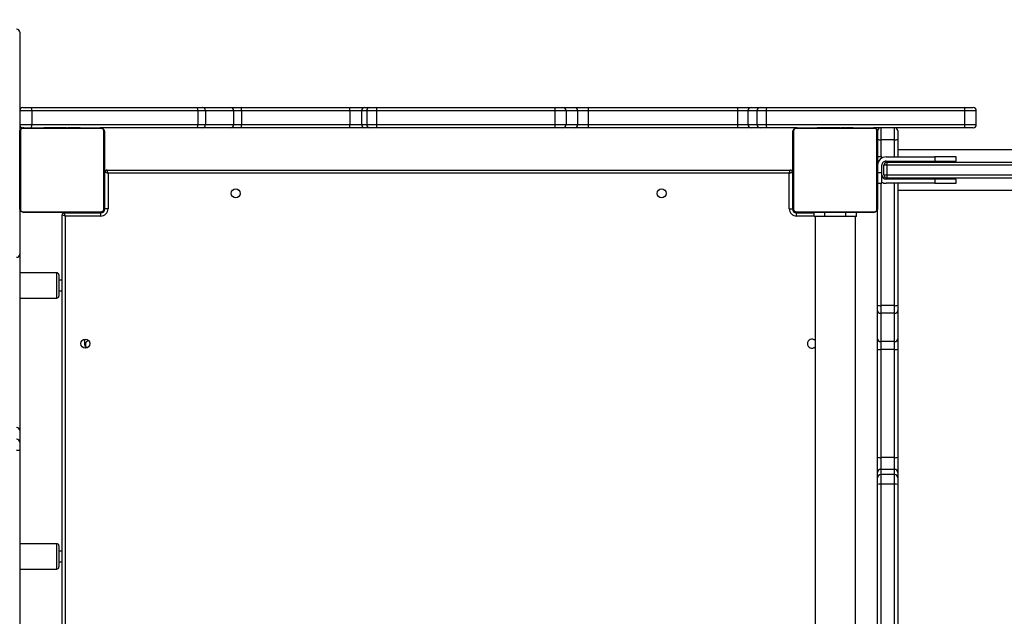
# Model space of a CAD drawing. Units: inches. Extents: x 566 to 4137, y -1949 to -355.
# Drawn here: x 1819 to 1912, y -952 to -896 of the extents above; entities that cross this region are included whole.
import ezdxf

# ---------------------------------------------------------------- set-up
doc = ezdxf.new("R2010")
doc.units = ezdxf.units.IN
doc.header["$MEASUREMENT"] = 0
doc.layers.add('VP-DIM', color=7, linetype='Continuous')
doc.layers.add('VP-EQ', color=7, linetype='Continuous', true_color=0x8a3492)
doc.styles.get("Standard").update_dxf_attribs({"font": 'arial.ttf'})
doc.dimstyles.get("Standard").update_dxf_attribs({"dimtxt": 14, "dimasz": 20, "dimexe": 20, "dimexo": 50, "dimgap": 20, "dimtad": 0, "dimdec": 0, "dimzin": 0, "dimdsep": 46, "dimtxsty": 'Standard', "dimcen": -0.09, "dimadec": 0, "dimazin": 0, "dimtfac": 1, "dimtdec": 4, "dimtofl": 0, "dimtmove": 0, "dimatfit": 3, "dimfxl": 70, "dimfxlon": 1, "dimtolj": 1, "dimtzin": 0, "dimarcsym": 0})

# ---------------------------------------------------------------- blocks, each defined once
blk = doc.blocks.new('*D85')
at = {"layer": 'Defpoints', "color": 0}
for p in [(2443.295, -375.369), (2443.295, -1127.827), (930.737, -1792.354)]:
    blk.add_point(p, dxfattribs=at)
at = {"layer": 'VP-DIM', "color": 0, "lineweight": -2}
for p, q in [((930.737, -445.369), (930.737, -355.369)), ((2443.295, -445.369), (2443.295, -355.369)), ((950.737, -375.369), (1663.133, -375.369)), ((2423.295, -375.369), (1743.579, -375.369))]:
    blk.add_line(p, q, dxfattribs=at)
at = {"layer": 'VP-DIM', "color": 0}
for points in [[(950.737, -372.035), (950.737, -378.702), (930.737, -375.369)], [(2423.295, -378.702), (2423.295, -372.035), (2443.295, -375.369)]]:
    blk.add_solid(points, dxfattribs=at)
at = {"layer": 'VP-DIM', "color": 0, "insert": (1703.356, -375.369), "char_height": 14, "attachment_point": 5}
blk.add_mtext('\\A1;1513', dxfattribs=at)
blk = doc.blocks.new('*D86')
at = {"layer": 'Defpoints', "color": 0}
for p in [(2293.295, -453.21), (2293.295, -1128.977), (1102.213, -1722.117)]:
    blk.add_point(p, dxfattribs=at)
at = {"layer": 'VP-DIM', "color": 0, "lineweight": -2}
for p, q in [((1102.213, -523.21), (1102.213, -433.21)), ((2293.295, -523.21), (2293.295, -433.21)), ((1122.213, -453.21), (1664.482, -453.21)), ((2273.295, -453.21), (1745.026, -453.21))]:
    blk.add_line(p, q, dxfattribs=at)
at = {"layer": 'VP-DIM', "color": 0}
for points in [[(1122.213, -449.877), (1122.213, -456.544), (1102.213, -453.21)], [(2273.295, -456.544), (2273.295, -449.877), (2293.295, -453.21)]]:
    blk.add_solid(points, dxfattribs=at)
at = {"layer": 'VP-DIM', "color": 0, "insert": (1704.754, -453.21), "char_height": 14, "attachment_point": 5}
blk.add_mtext('\\A1;1195', dxfattribs=at)
blk = doc.blocks.new('*D87')
at = {"layer": 'Defpoints', "color": 0}
for p in [(1639.195, -504.36), (1086.393, -1949.018), (2606.445, -1949.018)]:
    blk.add_point(p, dxfattribs=at)
at = {"layer": 'VP-DIM', "color": 0, "lineweight": -2}
for p, q in [((2536.445, -504.36), (2626.445, -504.36)), ((2606.445, -524.36), (2606.445, -1188.246)), ((2606.445, -1929.018), (2606.445, -1268.79)), ((2536.445, -1949.018), (2626.445, -1949.018))]:
    blk.add_line(p, q, dxfattribs=at)
at = {"layer": 'VP-DIM', "color": 0}
for points in [[(2609.779, -524.36), (2603.112, -524.36), (2606.445, -504.36)], [(2603.112, -1929.018), (2609.779, -1929.018), (2606.445, -1949.018)]]:
    blk.add_solid(points, dxfattribs=at)
at = {"layer": 'VP-DIM', "color": 0, "insert": (2606.445, -1228.518), "char_height": 14, "attachment_point": 5, "rotation": 90}
blk.add_mtext('\\A1;1445', dxfattribs=at)
blk = doc.blocks.new('*D88')
at = {"layer": 'Defpoints', "color": 0}
for p in [(1662.095, -704.383), (1157.127, -1776.625), (2492.445, -1776.625)]:
    blk.add_point(p, dxfattribs=at)
at = {"layer": 'VP-DIM', "color": 0, "lineweight": -2}
for p, q in [((2422.445, -704.383), (2512.445, -704.383)), ((2492.445, -724.383), (2492.445, -1200.232)), ((2492.445, -1756.625), (2492.445, -1280.776)), ((2422.445, -1776.625), (2512.445, -1776.625))]:
    blk.add_line(p, q, dxfattribs=at)
at = {"layer": 'VP-DIM', "color": 0}
for points in [[(2495.779, -724.383), (2489.112, -724.383), (2492.445, -704.383)], [(2489.112, -1756.625), (2495.779, -1756.625), (2492.445, -1776.625)]]:
    blk.add_solid(points, dxfattribs=at)
at = {"layer": 'VP-DIM', "color": 0, "insert": (2492.445, -1240.504), "char_height": 14, "attachment_point": 5, "rotation": 90}
blk.add_mtext('\\A1;1075', dxfattribs=at)
blk = doc.blocks.new('3029-1')
at = {"layer": 'VP-EQ', "color": 0, "linetype": 'Continuous', "lineweight": 25}
for p, q in [((1473.203, -1401.746), (1473.203, -1466.245)), ((1398.303, -1401.895), (1398.303, -1466.095)), ((1402.103, -1466.095), (1402.103, -1401.895)), ((1472.903, -1466.145), (1472.903, -1401.845)), ((1394.303, -1440.789), (1394.303, -1423.944)), ((1394.603, -1423.966), (1394.603, -1440.811)), ((1395.903, -1440.811), (1395.903, -1423.966)), ((1396.203, -1423.944), (1396.203, -1440.789)), ((1477.203, -1444.047), (1477.203, -1427.202)), ((1473.503, -1434.777), (1473.503, -1432.996)), ((1477.203, -1432.795), (1473.703, -1432.795)), ((1473.703, -1432.795), (1473.703, -1434.933)), ((1473.503, -1433.495), (1473.203, -1433.495)), ((1473.203, -1434.495), (1473.503, -1434.495)), ((1473.503, -1434.995), (1473.503, -1434.777)), ((1473.703, -1434.933), (1473.703, -1435.195)), ((1473.703, -1435.195), (1477.203, -1435.195)), ((1394.303, -1441.433), (1394.303, -1440.789)), ((1394.603, -1440.811), (1395.903, -1440.811)), ((1394.603, -1440.811), (1394.603, -1441.731)), ((1395.903, -1441.731), (1395.903, -1440.811)), ((1396.203, -1440.789), (1396.203, -1441.433)), ((1394.303, -1441.923), (1394.303, -1441.433)), ((1394.603, -1441.731), (1395.903, -1441.731)), ((1394.603, -1441.731), (1394.603, -1442.221)), ((1395.903, -1442.221), (1395.903, -1441.731)), ((1396.203, -1441.433), (1396.203, -1441.923)), ((1394.303, -1443.357), (1394.303, -1441.923)), ((1394.603, -1442.221), (1395.903, -1442.221)), ((1394.603, -1442.221), (1394.603, -1443.324)), ((1395.903, -1443.324), (1395.903, -1442.221)), ((1396.203, -1441.923), (1396.203, -1443.357)), ((1394.303, -1453.575), (1394.303, -1443.357)), ((1394.603, -1443.324), (1394.603, -1453.542)), ((1394.603, -1443.324), (1395.903, -1443.324)), ((1395.903, -1453.542), (1395.903, -1443.324)), ((1396.203, -1443.357), (1396.203, -1453.575)), ((1477.203, -1444.783), (1477.203, -1444.047)), ((1477.203, -1445.875), (1477.203, -1444.783)), ((1477.203, -1447.151), (1477.203, -1445.875)), ((1477.203, -1461.269), (1477.203, -1447.151)), ((1394.303, -1454.559), (1394.303, -1453.575)), ((1394.603, -1453.542), (1394.603, -1454.298)), ((1394.603, -1453.542), (1395.903, -1453.542)), ((1395.903, -1454.298), (1395.903, -1453.542)), ((1396.203, -1453.575), (1396.203, -1454.559)), ((1394.303, -1457.222), (1394.303, -1454.559)), ((1394.603, -1454.298), (1394.603, -1456.961)), ((1394.603, -1454.298), (1395.903, -1454.298)), ((1395.903, -1456.961), (1395.903, -1454.298)), ((1396.203, -1454.559), (1396.203, -1457.222)), ((1471.053, -1453.996), (1471.053, -1454.518)), ((1394.303, -1457.728), (1394.303, -1457.222)), ((1394.603, -1456.961), (1394.603, -1457.685)), ((1394.603, -1456.961), (1395.903, -1456.961)), ((1395.903, -1457.685), (1395.903, -1456.961)), ((1396.203, -1457.222), (1396.203, -1457.728)), ((1394.303, -1469.245), (1394.303, -1457.728)), ((1394.603, -1457.685), (1395.903, -1457.685)), ((1394.603, -1457.685), (1394.603, -1469.245)), ((1395.903, -1469.245), (1395.903, -1457.685)), ((1396.203, -1457.728), (1396.203, -1466.854)), ((1477.203, -1458.395), (1473.703, -1458.395)), ((1473.703, -1458.395), (1473.703, -1460.795)), ((1473.503, -1459.095), (1473.203, -1459.095)), ((1473.503, -1460.596), (1473.503, -1458.595)), ((1473.203, -1460.095), (1473.503, -1460.095)), ((1473.703, -1460.795), (1477.203, -1460.795)), ((1477.203, -1462.551), (1477.203, -1461.269)), ((1477.203, -1463.4), (1477.203, -1462.551)), ((1477.203, -1464.012), (1477.203, -1463.4)), ((1477.203, -1466.895), (1477.203, -1464.012)), ((1396.203, -1474.095), (1396.203, -1466.895)), ((1396.272, -1466.771), (1396.272, -1474.22)), ((1403.927, -1466.564), (1396.479, -1466.564)), ((1396.603, -1466.496), (1403.803, -1466.496)), ((1398.203, -1466.095), (1398.203, -1466.496)), ((1398.203, -1466.095), (1399.203, -1466.095)), ((1398.476, -1466.475), (1398.476, -1466.496)), ((1398.498, -1466.475), (1398.498, -1466.496)), ((1398.611, -1466.475), (1398.611, -1466.496)), ((1398.664, -1466.475), (1398.664, -1466.496)), ((1398.763, -1466.475), (1398.825, -1466.475)), ((1398.825, -1466.475), (1398.825, -1466.496)), ((1398.825, -1466.475), (1398.827, -1466.475)), ((1398.827, -1466.475), (1398.827, -1466.496)), ((1398.827, -1466.475), (1398.855, -1466.475)), ((1398.987, -1466.475), (1398.987, -1466.496)), ((1399.068, -1466.475), (1399.068, -1466.496)), ((1399.203, -1466.095), (1401.203, -1466.095)), ((1399.203, -1466.095), (1399.203, -1466.475)), ((1399.364, -1466.475), (1399.364, -1466.496)), ((1399.796, -1466.475), (1399.796, -1466.496)), ((1399.815, -1466.475), (1399.815, -1466.496)), ((1399.875, -1466.475), (1399.875, -1466.496)), ((1400.171, -1466.475), (1400.171, -1466.496)), ((1400.366, -1466.475), (1400.366, -1466.496)), ((1400.486, -1466.475), (1400.486, -1466.496)), ((1400.631, -1466.475), (1400.631, -1466.496)), ((1400.654, -1466.475), (1400.654, -1466.496)), ((1400.654, -1466.475), (1400.654, -1466.496)), ((1400.655, -1466.475), (1400.655, -1466.496)), ((1400.74, -1466.475), (1400.74, -1466.496)), ((1400.901, -1466.475), (1400.901, -1466.496)), ((1400.901, -1466.475), (1400.903, -1466.475)), ((1400.903, -1466.475), (1400.903, -1466.496)), ((1401.062, -1466.475), (1401.062, -1466.496)), ((1401.12, -1466.475), (1401.12, -1466.496)), ((1401.137, -1466.469), (1401.137, -1466.496)), ((1401.16, -1466.475), (1401.16, -1466.496)), ((1401.203, -1466.095), (1402.203, -1466.095)), ((1401.203, -1466.095), (1401.203, -1466.475)), ((1401.272, -1466.475), (1401.272, -1466.496)), ((1401.424, -1466.475), (1401.424, -1466.496)), ((1401.424, -1466.475), (1401.53, -1466.475)), ((1401.53, -1466.475), (1401.53, -1466.496)), ((1401.53, -1466.475), (1401.629, -1466.475)), ((1401.629, -1466.475), (1401.629, -1466.496)), ((1401.785, -1466.475), (1401.785, -1466.496)), ((1401.907, -1466.475), (1401.907, -1466.496)), ((1401.931, -1466.496), (1401.931, -1466.472)), ((1402.203, -1466.095), (1402.203, -1466.496)), ((1402.203, -1466.145), (1403.853, -1466.145)), ((1403.853, -1466.445), (1402.203, -1466.445)), ((1403.853, -1466.145), (1403.853, -1466.445)), ((1403.903, -1466.496), (1403.903, -1466.449)), ((1404.134, -1474.22), (1404.134, -1466.771)), ((1404.203, -1466.795), (1404.203, -1466.895)), ((1404.203, -1466.795), (1404.25, -1466.795)), ((1404.203, -1466.895), (1404.203, -1474.095)), ((1404.553, -1466.846), (1404.253, -1466.846)), ((1404.253, -1470.295), (1404.253, -1466.846)), ((1404.553, -1466.846), (1404.553, -1470.195)), ((1468.853, -1470.195), (1468.853, -1466.846)), ((1468.853, -1466.846), (1469.153, -1466.846)), ((1469.153, -1466.846), (1469.153, -1470.295)), ((1469.203, -1466.795), (1469.156, -1466.795)), ((1469.203, -1466.795), (1469.203, -1466.895)), ((1469.203, -1474.095), (1469.203, -1466.895)), ((1469.272, -1466.771), (1469.272, -1474.22)), ((1476.927, -1466.564), (1469.479, -1466.564)), ((1469.503, -1466.496), (1469.503, -1466.449)), ((1469.553, -1466.145), (1472.903, -1466.145)), ((1469.553, -1466.145), (1469.553, -1466.445)), ((1473.003, -1466.445), (1469.553, -1466.445)), ((1469.603, -1466.496), (1476.803, -1466.496)), ((1471.476, -1466.475), (1471.476, -1466.496)), ((1471.498, -1466.475), (1471.498, -1466.496)), ((1471.611, -1466.475), (1471.611, -1466.496)), ((1471.664, -1466.475), (1471.664, -1466.496)), ((1471.763, -1466.475), (1471.826, -1466.475)), ((1471.826, -1466.475), (1471.826, -1466.496)), ((1471.826, -1466.475), (1471.827, -1466.475)), ((1471.827, -1466.475), (1471.827, -1466.496)), ((1471.827, -1466.475), (1471.855, -1466.475)), ((1471.987, -1466.475), (1471.987, -1466.496)), ((1472.068, -1466.475), (1472.068, -1466.496)), ((1472.364, -1466.475), (1472.364, -1466.496)), ((1472.503, -1466.475), (1472.503, -1466.445)), ((1472.796, -1466.475), (1472.796, -1466.496)), ((1472.815, -1466.475), (1472.815, -1466.496)), ((1472.875, -1466.475), (1472.875, -1466.496)), ((1473.003, -1466.445), (1473.003, -1466.496)), ((1473.171, -1466.475), (1473.171, -1466.496)), ((1473.366, -1466.475), (1473.366, -1466.496)), ((1473.486, -1466.475), (1473.486, -1466.496)), ((1473.631, -1466.475), (1473.631, -1466.496)), ((1473.654, -1466.475), (1473.654, -1466.496)), ((1473.654, -1466.475), (1473.654, -1466.496)), ((1473.655, -1466.475), (1473.655, -1466.496)), ((1473.74, -1466.475), (1473.74, -1466.496)), ((1473.901, -1466.475), (1473.901, -1466.496)), ((1473.901, -1466.475), (1473.903, -1466.475)), ((1473.903, -1466.475), (1473.903, -1466.496)), ((1474.062, -1466.475), (1474.062, -1466.496)), ((1474.12, -1466.475), (1474.12, -1466.496)), ((1474.137, -1466.469), (1474.137, -1466.496)), ((1474.16, -1466.475), (1474.16, -1466.496)), ((1474.272, -1466.475), (1474.272, -1466.496)), ((1474.424, -1466.475), (1474.424, -1466.496)), ((1474.424, -1466.475), (1474.53, -1466.475)), ((1474.53, -1466.475), (1474.53, -1466.496)), ((1474.53, -1466.475), (1474.629, -1466.475)), ((1474.629, -1466.475), (1474.629, -1466.496)), ((1474.785, -1466.475), (1474.785, -1466.496)), ((1474.907, -1466.475), (1474.907, -1466.496)), ((1474.931, -1466.496), (1474.931, -1466.472)), ((1477.134, -1474.22), (1477.134, -1466.771)), ((1477.203, -1466.895), (1477.203, -1474.095)), ((1394.303, -1468.595), (1377.505, -1468.595)), ((1388.803, -1469.245), (1388.803, -1469.645)), ((1390.803, -1469.245), (1388.803, -1469.245)), ((1388.803, -1469.645), (1390.803, -1469.645)), ((1390.803, -1469.645), (1390.803, -1469.245)), ((1390.803, -1469.245), (1395.403, -1469.245)), ((1390.803, -1469.645), (1395.403, -1469.645)), ((1394.303, -1469.745), (1394.303, -1469.645)), ((1394.603, -1469.645), (1394.603, -1469.745)), ((1396.203, -1469.245), (1395.803, -1469.245)), ((1395.803, -1469.245), (1395.803, -1470.245)), ((1395.345, -1470.045), (1364.714, -1470.045)), ((1364.838, -1469.745), (1395.303, -1469.745)), ((1395.345, -1470.945), (1395.345, -1470.045)), ((1395.603, -1470.045), (1395.345, -1470.045)), ((1395.603, -1470.045), (1395.603, -1470.945)), ((1395.803, -1470.245), (1395.803, -1470.945)), ((1395.803, -1470.245), (1396.203, -1470.245)), ((1404.203, -1469.796), (1404.253, -1469.796)), ((1404.253, -1470.295), (1404.203, -1470.295)), ((1468.953, -1470.496), (1404.453, -1470.496)), ((1404.553, -1470.195), (1468.853, -1470.195)), ((1469.153, -1469.796), (1469.203, -1469.796)), ((1469.203, -1470.295), (1469.153, -1470.295)), ((1364.714, -1470.945), (1395.345, -1470.945)), ((1395.303, -1471.245), (1364.838, -1471.245)), ((1388.803, -1471.345), (1388.803, -1471.745)), ((1390.803, -1471.345), (1388.803, -1471.345)), ((1390.803, -1471.745), (1390.803, -1471.345)), ((1395.403, -1471.345), (1390.803, -1471.345)), ((1394.303, -1471.345), (1394.303, -1471.245)), ((1394.603, -1471.245), (1394.603, -1471.345)), ((1395.345, -1470.945), (1395.603, -1470.945)), ((1396.203, -1471.345), (1396.096, -1471.345)), ((1377.505, -1472.395), (1394.303, -1472.395)), ((1388.803, -1471.745), (1390.803, -1471.745)), ((1395.403, -1471.745), (1390.803, -1471.745)), ((1394.303, -1473.395), (1394.303, -1471.745)), ((1394.603, -1471.745), (1394.603, -1473.352)), ((1395.803, -1471.638), (1395.803, -1471.745)), ((1395.803, -1471.745), (1396.203, -1471.745)), ((1395.903, -1473.352), (1395.903, -1471.745)), ((1394.303, -1474.195), (1394.303, -1473.395)), ((1394.603, -1473.352), (1394.603, -1474.495)), ((1394.603, -1473.352), (1395.903, -1473.352)), ((1395.903, -1474.495), (1395.903, -1473.352)), ((1396.203, -1474.095), (1396.203, -1474.195)), ((1477.203, -1482.731), (1477.203, -1474.095)), ((1386.887, -1474.795), (1386.887, -1476.095)), ((1388.001, -1474.795), (1386.887, -1474.795)), ((1387.187, -1474.495), (1387.967, -1474.495)), ((1387.967, -1474.495), (1396.603, -1474.495)), ((1388.001, -1476.095), (1388.001, -1474.795)), ((1406.721, -1474.795), (1388.001, -1474.795)), ((1396.479, -1474.426), (1403.927, -1474.426)), ((1403.803, -1474.495), (1396.603, -1474.495)), ((1398.475, -1474.495), (1398.475, -1474.519)), ((1398.499, -1474.515), (1398.499, -1474.495)), ((1398.62, -1474.515), (1398.62, -1474.495)), ((1398.777, -1474.515), (1398.777, -1474.495)), ((1398.876, -1474.515), (1398.777, -1474.515)), ((1398.876, -1474.515), (1398.876, -1474.495)), ((1398.982, -1474.515), (1398.876, -1474.515)), ((1398.982, -1474.515), (1398.982, -1474.495)), ((1399.121, -1474.515), (1399.088, -1474.515)), ((1399.133, -1474.515), (1399.133, -1474.495)), ((1399.246, -1474.515), (1399.246, -1474.495)), ((1399.268, -1474.522), (1399.268, -1474.495)), ((1399.286, -1474.515), (1399.286, -1474.495)), ((1399.324, -1474.515), (1399.286, -1474.515)), ((1399.343, -1474.515), (1399.343, -1474.495)), ((1399.503, -1474.515), (1399.503, -1474.495)), ((1399.504, -1474.515), (1399.503, -1474.515)), ((1399.504, -1474.515), (1399.504, -1474.495)), ((1399.666, -1474.515), (1399.666, -1474.495)), ((1399.75, -1474.515), (1399.75, -1474.495)), ((1399.751, -1474.515), (1399.751, -1474.495)), ((1399.752, -1474.515), (1399.752, -1474.495)), ((1399.775, -1474.515), (1399.775, -1474.495)), ((1399.92, -1474.515), (1399.92, -1474.495)), ((1400.039, -1474.515), (1400.039, -1474.495)), ((1400.235, -1474.515), (1400.235, -1474.495)), ((1400.531, -1474.515), (1400.531, -1474.495)), ((1400.591, -1474.515), (1400.566, -1474.515)), ((1400.591, -1474.515), (1400.591, -1474.495)), ((1400.609, -1474.515), (1400.609, -1474.495)), ((1401.042, -1474.515), (1401.042, -1474.495)), ((1401.337, -1474.515), (1401.337, -1474.495)), ((1401.419, -1474.515), (1401.419, -1474.495)), ((1401.579, -1474.515), (1401.551, -1474.515)), ((1401.579, -1474.515), (1401.579, -1474.495)), ((1401.58, -1474.515), (1401.579, -1474.515)), ((1401.58, -1474.515), (1401.58, -1474.495)), ((1401.643, -1474.515), (1401.58, -1474.515)), ((1401.741, -1474.515), (1401.741, -1474.495)), ((1401.794, -1474.515), (1401.794, -1474.495)), ((1401.908, -1474.515), (1401.908, -1474.495)), ((1401.93, -1474.515), (1401.93, -1474.495)), ((1403.803, -1474.495), (1406.686, -1474.495)), ((1406.686, -1474.495), (1407.298, -1474.495)), ((1406.721, -1476.095), (1406.721, -1474.795)), ((1407.595, -1474.795), (1406.721, -1474.795)), ((1407.298, -1474.495), (1408.147, -1474.495)), ((1407.595, -1476.095), (1407.595, -1474.795)), ((1408.443, -1474.795), (1407.595, -1474.795)), ((1408.147, -1474.495), (1409.43, -1474.495)), ((1408.443, -1476.095), (1408.443, -1474.795)), ((1409.43, -1474.795), (1408.443, -1474.795)), ((1409.43, -1474.495), (1423.547, -1474.495)), ((1409.43, -1476.095), (1409.43, -1474.795)), ((1423.547, -1474.795), (1409.43, -1474.795)), ((1423.547, -1474.495), (1424.823, -1474.495)), ((1424.529, -1474.795), (1423.547, -1474.795)), ((1423.547, -1476.095), (1423.547, -1474.795)), ((1424.529, -1476.095), (1424.529, -1474.795)), ((1425.621, -1474.795), (1424.529, -1474.795)), ((1424.823, -1474.495), (1425.915, -1474.495)), ((1426.673, -1474.795), (1425.621, -1474.795)), ((1425.621, -1476.095), (1425.621, -1474.795)), ((1425.915, -1474.495), (1426.652, -1474.495)), ((1426.652, -1474.495), (1443.497, -1474.495)), ((1426.673, -1476.095), (1426.673, -1474.795)), ((1443.518, -1474.795), (1426.673, -1474.795)), ((1443.497, -1474.495), (1444.141, -1474.495)), ((1443.518, -1476.095), (1443.518, -1474.795)), ((1444.438, -1474.795), (1443.518, -1474.795)), ((1444.141, -1474.495), (1444.63, -1474.495)), ((1444.438, -1476.095), (1444.438, -1474.795)), ((1444.928, -1474.795), (1444.438, -1474.795)), ((1444.63, -1474.495), (1446.065, -1474.495)), ((1444.928, -1476.095), (1444.928, -1474.795)), ((1446.031, -1474.795), (1444.928, -1474.795)), ((1446.031, -1476.095), (1446.031, -1474.795)), ((1456.249, -1474.795), (1446.031, -1474.795)), ((1446.065, -1474.495), (1456.283, -1474.495)), ((1457.006, -1474.795), (1456.249, -1474.795)), ((1456.249, -1476.095), (1456.249, -1474.795)), ((1456.283, -1474.495), (1457.266, -1474.495)), ((1457.006, -1476.095), (1457.006, -1474.795)), ((1459.669, -1474.795), (1457.006, -1474.795)), ((1457.266, -1474.495), (1459.929, -1474.495)), ((1460.392, -1474.795), (1459.669, -1474.795)), ((1459.669, -1476.095), (1459.669, -1474.795)), ((1459.929, -1474.495), (1460.435, -1474.495)), ((1476.059, -1474.795), (1460.392, -1474.795)), ((1460.392, -1476.095), (1460.392, -1474.795)), ((1460.435, -1474.495), (1469.603, -1474.495)), ((1469.479, -1474.426), (1476.927, -1474.426)), ((1476.803, -1474.495), (1469.603, -1474.495)), ((1471.475, -1474.495), (1471.475, -1474.519)), ((1471.499, -1474.515), (1471.499, -1474.495)), ((1471.62, -1474.515), (1471.62, -1474.495)), ((1471.777, -1474.515), (1471.777, -1474.495)), ((1471.876, -1474.515), (1471.777, -1474.515)), ((1471.876, -1474.515), (1471.876, -1474.495)), ((1471.982, -1474.515), (1471.876, -1474.515)), ((1471.982, -1474.515), (1471.982, -1474.495)), ((1472.121, -1474.515), (1472.088, -1474.515)), ((1472.133, -1474.515), (1472.133, -1474.495)), ((1472.246, -1474.515), (1472.246, -1474.495)), ((1472.268, -1474.522), (1472.268, -1474.495)), ((1472.286, -1474.515), (1472.286, -1474.495)), ((1472.324, -1474.515), (1472.286, -1474.515)), ((1472.343, -1474.515), (1472.343, -1474.495)), ((1472.503, -1474.515), (1472.503, -1474.495)), ((1472.504, -1474.515), (1472.503, -1474.515)), ((1472.504, -1474.515), (1472.504, -1474.495)), ((1472.666, -1474.515), (1472.666, -1474.495)), ((1472.75, -1474.515), (1472.75, -1474.495)), ((1472.751, -1474.515), (1472.751, -1474.495)), ((1472.752, -1474.515), (1472.752, -1474.495)), ((1472.775, -1474.515), (1472.775, -1474.495)), ((1472.92, -1474.515), (1472.92, -1474.495)), ((1473.039, -1474.515), (1473.039, -1474.495)), ((1473.235, -1474.515), (1473.235, -1474.495)), ((1473.531, -1474.515), (1473.531, -1474.495)), ((1473.591, -1474.515), (1473.566, -1474.515)), ((1473.591, -1474.515), (1473.591, -1474.495)), ((1473.609, -1474.515), (1473.609, -1474.495)), ((1474.042, -1474.515), (1474.042, -1474.495)), ((1474.337, -1474.515), (1474.337, -1474.495)), ((1474.419, -1474.515), (1474.419, -1474.495)), ((1474.579, -1474.515), (1474.551, -1474.515)), ((1474.579, -1474.515), (1474.579, -1474.495)), ((1474.58, -1474.515), (1474.579, -1474.515)), ((1474.58, -1474.515), (1474.58, -1474.495)), ((1474.643, -1474.515), (1474.58, -1474.515)), ((1474.741, -1474.515), (1474.741, -1474.495)), ((1474.794, -1474.515), (1474.794, -1474.495)), ((1474.908, -1474.515), (1474.908, -1474.495)), ((1474.93, -1474.515), (1474.93, -1474.495)), ((1476.059, -1476.095), (1476.059, -1474.795)), ((1477.203, -1474.795), (1476.059, -1474.795)), ((1476.805, -1474.495), (1476.903, -1474.495)), ((1386.887, -1476.095), (1388.001, -1476.095)), ((1388.001, -1476.095), (1406.721, -1476.095)), ((1406.721, -1476.095), (1407.595, -1476.095)), ((1407.595, -1476.095), (1408.443, -1476.095)), ((1408.443, -1476.095), (1409.43, -1476.095)), ((1409.43, -1476.095), (1423.547, -1476.095)), ((1423.547, -1476.095), (1424.529, -1476.095)), ((1424.529, -1476.095), (1425.621, -1476.095)), ((1425.621, -1476.095), (1426.673, -1476.095)), ((1426.673, -1476.095), (1443.518, -1476.095)), ((1443.518, -1476.095), (1444.438, -1476.095)), ((1444.438, -1476.095), (1444.928, -1476.095)), ((1444.928, -1476.095), (1446.031, -1476.095)), ((1446.031, -1476.095), (1456.249, -1476.095)), ((1456.249, -1476.095), (1457.006, -1476.095)), ((1457.006, -1476.095), (1459.669, -1476.095)), ((1459.669, -1476.095), (1460.392, -1476.095)), ((1460.392, -1476.095), (1476.059, -1476.095)), ((1476.059, -1476.095), (1477.203, -1476.095)), ((1387.967, -1476.396), (1387.187, -1476.396)), ((1406.686, -1476.396), (1387.967, -1476.396)), ((1407.298, -1476.396), (1406.686, -1476.396)), ((1408.147, -1476.396), (1407.298, -1476.396)), ((1409.43, -1476.396), (1408.147, -1476.396)), ((1423.547, -1476.396), (1409.43, -1476.396)), ((1424.823, -1476.396), (1423.547, -1476.396)), ((1425.915, -1476.396), (1424.823, -1476.396)), ((1426.652, -1476.396), (1425.915, -1476.396)), ((1443.497, -1476.396), (1426.652, -1476.396)), ((1444.141, -1476.396), (1443.497, -1476.396)), ((1444.63, -1476.396), (1444.141, -1476.396)), ((1446.065, -1476.396), (1444.63, -1476.396)), ((1456.283, -1476.396), (1446.065, -1476.396)), ((1457.266, -1476.396), (1456.283, -1476.396)), ((1459.929, -1476.396), (1457.266, -1476.396)), ((1460.435, -1476.396), (1459.929, -1476.396)), ((1476.102, -1476.396), (1460.435, -1476.396)), ((1476.903, -1476.396), (1476.102, -1476.396)), ((1477.203, -1483.512), (1477.203, -1482.731))]:
    blk.add_line(p, q, dxfattribs=at)
at = {"layer": 'VP-EQ', "color": 0, "linetype": 'Continuous', "lineweight": 25, "flags": 128}
for points in [[(1472.903, -1466.145), (1472.92, -1466.198), (1472.937, -1466.248), (1472.953, -1466.295), (1472.967, -1466.338), (1472.979, -1466.375), (1472.989, -1466.405), (1472.997, -1466.427), (1473.001, -1466.441), (1473.003, -1466.445)], [(1404.553, -1470.195), (1404.494, -1470.215), (1404.438, -1470.234), (1404.386, -1470.251), (1404.341, -1470.266), (1404.303, -1470.279), (1404.276, -1470.288), (1404.259, -1470.294), (1404.253, -1470.295)], [(1404.553, -1470.195), (1404.533, -1470.254), (1404.515, -1470.31), (1404.497, -1470.362), (1404.482, -1470.408), (1404.47, -1470.445), (1404.46, -1470.473), (1404.455, -1470.49), (1404.453, -1470.496)], [(1468.853, -1470.195), (1468.87, -1470.248), (1468.887, -1470.298), (1468.903, -1470.345), (1468.917, -1470.388), (1468.929, -1470.425), (1468.939, -1470.455), (1468.947, -1470.477), (1468.951, -1470.491), (1468.953, -1470.496)], [(1468.853, -1470.195), (1468.905, -1470.213), (1468.955, -1470.23), (1469.003, -1470.245), (1469.046, -1470.26), (1469.083, -1470.272), (1469.113, -1470.282), (1469.135, -1470.289), (1469.148, -1470.294), (1469.153, -1470.295)]]:
    blk.add_lwpolyline(points, dxfattribs=at)
at = {"layer": 'VP-EQ', "color": 0, "linetype": 'Continuous', "lineweight": 25}
for centre in [(1471.003, -1454.095), (1416.603, -1468.295), (1456.803, -1468.295)]:
    blk.add_circle(centre, 0.425, dxfattribs=at)
for centre, radius, start, end in [((1473.703, -1432.995), 0.2, 90, 180), ((1473.703, -1434.995), 0.2, 180, 270), ((1394.529, -1439.754), 1.06, 257.6981, 274.01078), ((1395.977, -1439.754), 1.06, 265.98927, 282.30168), ((1394.602, -1441.432), 0.299, 180.22789, 270.20519), ((1395.904, -1441.432), 0.299, 269.79415, 359.77163), ((1394.602, -1441.922), 0.299, 180.21747, 270.21561), ((1395.904, -1441.922), 0.299, 269.78373, 359.78205), ((1394.529, -1444.028), 0.708, 84.02405, 108.63759), ((1395.977, -1444.028), 0.708, 71.36272, 95.97588), ((1477.429, -1445.082), 1.06, 85.98913, 102.30191), ((1477.5, -1444.78), 0.297, 180.56883, 270.60357), ((1477.5, -1445.872), 0.297, 180.58702, 270.58538), ((1394.529, -1454.246), 0.708, 84.02405, 108.63759), ((1395.977, -1454.246), 0.708, 71.36272, 95.97588), ((1402.403, -1454.095), 0.425, 0, 134.90087), ((1470.603, -1453.995), 0.4, 282.89366, 49.03386), ((1470.603, -1453.995), 0.45, 0, 44.56019), ((1394.584, -1454.58), 0.282, 86.22872, 175.63619), ((1395.921, -1454.58), 0.282, 4.36436, 93.77186), ((1402.403, -1454.095), 0.425, 225.09913, 0), ((1394.584, -1457.243), 0.282, 86.20812, 175.65678), ((1395.921, -1457.243), 0.282, 4.34377, 93.79246), ((1394.53, -1458.241), 0.561, 82.50074, 113.85284), ((1395.976, -1458.241), 0.561, 66.14755, 97.49918), ((1473.703, -1458.595), 0.2, 90, 180), ((1473.703, -1460.595), 0.2, 180, 270), ((1477.501, -1462.553), 0.298, 89.68136, 179.66436), ((1396.357, -1466.9), 0.154, 123.52622, 178.37859), ((1396.607, -1466.649), 0.154, 91.50739, 146.59107), ((1403.799, -1466.649), 0.154, 33.40845, 88.49308), ((1403.853, -1466.845), 0.7, 0, 90), ((1403.853, -1466.845), 0.4, 0, 90), ((1403.903, -1466.795), 0.3, 0, 90), ((1404.049, -1466.9), 0.154, 1.62337, 56.47392), ((1469.553, -1466.845), 0.7, 90, 180), ((1469.553, -1466.845), 0.4, 90, 180), ((1469.503, -1466.795), 0.3, 90, 180), ((1469.357, -1466.9), 0.154, 123.52541, 178.37729), ((1469.607, -1466.649), 0.154, 91.50775, 146.59129), ((1569.824, -1176), 305.905, 251.52852, 251.58775), ((1473.003, -1466.245), 0.2, 270, 0), ((1476.799, -1466.649), 0.154, 33.40893, 88.49261), ((1477.049, -1466.9), 0.154, 1.62528, 56.47202), ((1395.403, -1470.045), 0.8, 60, 90), ((1395.403, -1470.045), 0.4, 0, 90), ((1394.785, -1469.972), 0.565, 352.53023, 23.64997), ((1395.303, -1470.045), 0.3, 0, 90), ((1404.453, -1470.295), 0.2, 180, 270), ((1468.953, -1470.295), 0.2, 270, 0), ((1394.786, -1471.019), 0.565, 336.34317, 7.47663), ((1395.303, -1470.945), 0.3, 270, 0), ((1395.403, -1470.945), 0.8, 270, 0), ((1395.403, -1470.945), 0.4, 270, 0), ((1394.53, -1473.908), 0.561, 82.50074, 113.85284), ((1395.976, -1473.908), 0.561, 66.14755, 97.49918), ((1394.603, -1474.195), 0.3, 180, 270), ((1395.903, -1474.195), 0.3, 270, 0), ((1396.357, -1474.091), 0.154, 181.62141, 236.47378), ((1404.049, -1474.091), 0.154, 303.52608, 358.37663), ((1469.357, -1474.091), 0.154, 181.62271, 236.47459), ((1477.049, -1474.091), 0.154, 303.52798, 358.37472), ((1387.187, -1474.795), 0.3, 90, 180), ((1387.321, -1474.721), 0.684, 353.79267, 19.27648), ((1396.607, -1474.341), 0.154, 213.46534, 268.36894), ((1403.798, -1474.341), 0.154, 271.63057, 326.53515), ((1406.041, -1474.721), 0.684, 353.78979, 19.27823), ((1407.297, -1474.794), 0.298, 359.67959, 89.68612), ((1408.145, -1474.794), 0.298, 359.67959, 89.68612), ((1371.368, -1474.72), 38.063, 359.88698, 0.33847), ((1385.161, -1474.721), 38.386, 359.88831, 0.336), ((1424.826, -1474.792), 0.297, 90.57512, 180.57432), ((1425.918, -1474.792), 0.297, 90.57627, 180.57317), ((1425.622, -1474.721), 1.054, 355.94193, 12.3408), ((1442.467, -1474.721), 1.054, 355.94252, 12.34049), ((1444.14, -1474.794), 0.299, 359.78405, 89.79196), ((1444.629, -1474.794), 0.299, 359.78391, 89.7921), ((1446.732, -1474.721), 0.704, 161.29845, 186.03604), ((1456.95, -1474.721), 0.704, 161.29812, 186.03637), ((1457.287, -1474.777), 0.282, 94.33929, 183.77269), ((1459.95, -1474.777), 0.282, 94.33932, 183.77266), ((1460.946, -1474.722), 0.558, 156.07587, 187.55642), ((1469.607, -1474.341), 0.154, 213.46511, 268.36858), ((1476.613, -1474.722), 0.558, 156.07509, 187.5572), ((1476.798, -1474.341), 0.154, 271.63106, 326.53466), ((1476.903, -1474.795), 0.3, 0, 90), ((1387.187, -1476.095), 0.3, 180, 270), ((1387.32, -1476.169), 0.685, 340.73909, 6.19588), ((1406.04, -1476.169), 0.685, 340.73734, 6.19876), ((1407.297, -1476.097), 0.298, 270.34268, 0.30982), ((1408.145, -1476.097), 0.298, 270.34268, 0.30982), ((1371.313, -1476.171), 38.117, 359.66182, 0.11281), ((1385.106, -1476.17), 38.441, 359.66429, 0.11147), ((1424.826, -1476.098), 0.297, 179.43637, 269.39598), ((1425.918, -1476.098), 0.297, 179.43752, 269.39483), ((1425.62, -1476.17), 1.056, 347.66943, 4.05046), ((1442.465, -1476.17), 1.056, 347.66974, 4.04987), ((1444.139, -1476.097), 0.299, 270.23679, 0.20541), ((1444.629, -1476.097), 0.299, 270.23665, 0.20556), ((1446.733, -1476.17), 0.705, 173.97512, 198.6864), ((1456.951, -1476.17), 0.705, 173.97478, 198.68674), ((1457.288, -1476.114), 0.282, 176.23957, 265.63042), ((1459.95, -1476.114), 0.282, 176.2396, 265.63039), ((1460.947, -1476.169), 0.559, 172.45732, 203.90526), ((1476.613, -1476.169), 0.559, 172.45654, 203.90604), ((1476.903, -1476.095), 0.3, 270, 0), ((1477.503, -1483.512), 0.3, 180, 270)]:
    blk.add_arc(centre, radius, start, end, dxfattribs=at)
for points, knots in [([(1396.203, -1466.895), (1396.204, -1466.869), (1396.207, -1466.812), (1396.235, -1466.731), (1396.274, -1466.665), (1396.314, -1466.617), (1396.361, -1466.574), (1396.416, -1466.539), (1396.5, -1466.504), (1396.561, -1466.499), (1396.603, -1466.496)], [0, 0, 0, 0, 0.143112, 0.299526, 0.40537, 0.489669, 0.574638, 0.683158, 0.780412, 1, 1, 1, 1]), ([(1396.479, -1466.564), (1396.458, -1466.566), (1396.429, -1466.568), (1396.384, -1466.586), (1396.355, -1466.604), (1396.329, -1466.627), (1396.308, -1466.653), (1396.287, -1466.689), (1396.274, -1466.731), (1396.272, -1466.758), (1396.272, -1466.771)], [0, 0, 0, 0, 0.245016, 0.340921, 0.437642, 0.508589, 0.579575, 0.675585, 0.836454, 1, 1, 1, 1]), ([(1403.803, -1466.496), (1403.83, -1466.497), (1403.886, -1466.5), (1403.967, -1466.528), (1404.033, -1466.566), (1404.082, -1466.607), (1404.124, -1466.654), (1404.159, -1466.709), (1404.194, -1466.793), (1404.199, -1466.853), (1404.203, -1466.895)], [0, 0, 0, 0, 0.143092, 0.299551, 0.405325, 0.489645, 0.574625, 0.683106, 0.780374, 1, 1, 1, 1]), ([(1404.134, -1466.771), (1404.132, -1466.75), (1404.13, -1466.721), (1404.112, -1466.677), (1404.094, -1466.647), (1404.071, -1466.622), (1404.045, -1466.6), (1404.009, -1466.58), (1403.968, -1466.567), (1403.941, -1466.565), (1403.927, -1466.564)], [0, 0, 0, 0, 0.245026, 0.340832, 0.437601, 0.508503, 0.579547, 0.675617, 0.836515, 1, 1, 1, 1]), ([(1469.203, -1466.895), (1469.204, -1466.869), (1469.207, -1466.812), (1469.235, -1466.731), (1469.274, -1466.665), (1469.314, -1466.617), (1469.361, -1466.574), (1469.416, -1466.539), (1469.5, -1466.504), (1469.561, -1466.499), (1469.603, -1466.496)], [0, 0, 0, 0, 0.143114, 0.299531, 0.40536, 0.489665, 0.574632, 0.683159, 0.780413, 1, 1, 1, 1]), ([(1469.479, -1466.564), (1469.458, -1466.566), (1469.429, -1466.568), (1469.384, -1466.586), (1469.355, -1466.604), (1469.329, -1466.627), (1469.308, -1466.653), (1469.287, -1466.689), (1469.274, -1466.731), (1469.272, -1466.758), (1469.272, -1466.771)], [0, 0, 0, 0, 0.244999, 0.3409, 0.437617, 0.508569, 0.579573, 0.675528, 0.836464, 1, 1, 1, 1]), ([(1476.803, -1466.496), (1476.83, -1466.497), (1476.886, -1466.5), (1476.967, -1466.528), (1477.033, -1466.566), (1477.082, -1466.607), (1477.124, -1466.654), (1477.159, -1466.709), (1477.194, -1466.793), (1477.199, -1466.853), (1477.203, -1466.895)], [0, 0, 0, 0, 0.143094, 0.299552, 0.405309, 0.489637, 0.574618, 0.683102, 0.780371, 1, 1, 1, 1]), ([(1477.134, -1466.771), (1477.132, -1466.75), (1477.13, -1466.721), (1477.112, -1466.677), (1477.094, -1466.647), (1477.071, -1466.622), (1477.045, -1466.6), (1477.009, -1466.58), (1476.968, -1466.567), (1476.941, -1466.565), (1476.927, -1466.564)], [0, 0, 0, 0, 0.245014, 0.340814, 0.437577, 0.508489, 0.57955, 0.675562, 0.836528, 1, 1, 1, 1]), ([(1396.603, -1474.495), (1396.576, -1474.494), (1396.519, -1474.491), (1396.439, -1474.464), (1396.372, -1474.425), (1396.324, -1474.384), (1396.282, -1474.337), (1396.247, -1474.282), (1396.211, -1474.198), (1396.206, -1474.137), (1396.203, -1474.095)], [0, 0, 0, 0, 0.143102, 0.299511, 0.405349, 0.48967, 0.574643, 0.683119, 0.780382, 1, 1, 1, 1]), ([(1396.272, -1474.22), (1396.273, -1474.24), (1396.275, -1474.269), (1396.294, -1474.314), (1396.312, -1474.344), (1396.335, -1474.369), (1396.361, -1474.391), (1396.396, -1474.411), (1396.438, -1474.424), (1396.465, -1474.426), (1396.479, -1474.426)], [0, 0, 0, 0, 0.24503, 0.341, 0.437595, 0.508498, 0.579547, 0.675613, 0.836513, 1, 1, 1, 1]), ([(1404.203, -1474.095), (1404.201, -1474.122), (1404.198, -1474.179), (1404.171, -1474.26), (1404.132, -1474.326), (1404.092, -1474.374), (1404.044, -1474.417), (1403.989, -1474.451), (1403.905, -1474.487), (1403.845, -1474.492), (1403.803, -1474.495)], [0, 0, 0, 0, 0.1431091, 0.2995206, 0.405365, 0.4896593, 0.5746233, 0.683148, 0.7803969, 1, 1, 1, 1]), ([(1403.927, -1474.426), (1403.948, -1474.425), (1403.977, -1474.423), (1404.022, -1474.405), (1404.051, -1474.387), (1404.076, -1474.364), (1404.098, -1474.338), (1404.119, -1474.302), (1404.132, -1474.26), (1404.133, -1474.233), (1404.134, -1474.22)], [0, 0, 0, 0, 0.244982, 0.340951, 0.437667, 0.508607, 0.579593, 0.675599, 0.836462, 1, 1, 1, 1]), ([(1469.603, -1474.495), (1469.576, -1474.494), (1469.519, -1474.491), (1469.439, -1474.464), (1469.372, -1474.425), (1469.324, -1474.384), (1469.282, -1474.337), (1469.247, -1474.282), (1469.211, -1474.198), (1469.206, -1474.137), (1469.203, -1474.095)], [0, 0, 0, 0, 0.1431, 0.299511, 0.405333, 0.489659, 0.574637, 0.683115, 0.78038, 1, 1, 1, 1]), ([(1469.272, -1474.22), (1469.273, -1474.24), (1469.275, -1474.269), (1469.294, -1474.314), (1469.312, -1474.344), (1469.335, -1474.369), (1469.361, -1474.391), (1469.396, -1474.411), (1469.438, -1474.424), (1469.465, -1474.426), (1469.479, -1474.426)], [0, 0, 0, 0, 0.245015, 0.340978, 0.437571, 0.508481, 0.579545, 0.675558, 0.836525, 1, 1, 1, 1]), ([(1477.203, -1474.095), (1477.201, -1474.122), (1477.198, -1474.179), (1477.171, -1474.26), (1477.132, -1474.326), (1477.092, -1474.374), (1477.044, -1474.417), (1476.989, -1474.451), (1476.905, -1474.487), (1476.845, -1474.492), (1476.803, -1474.495)], [0, 0, 0, 0, 0.143111, 0.299526, 0.405352, 0.489656, 0.574622, 0.683148, 0.780398, 1, 1, 1, 1]), ([(1476.927, -1474.426), (1476.948, -1474.425), (1476.977, -1474.423), (1477.022, -1474.405), (1477.051, -1474.387), (1477.076, -1474.364), (1477.098, -1474.338), (1477.119, -1474.302), (1477.132, -1474.26), (1477.133, -1474.233), (1477.134, -1474.22)], [0, 0, 0, 0, 0.244964, 0.340928, 0.437639, 0.508592, 0.579592, 0.675541, 0.836471, 1, 1, 1, 1]), ([(1398.62, -1474.515), (1398.606, -1474.515), (1398.579, -1474.515), (1398.535, -1474.515), (1398.512, -1474.515), (1398.499, -1474.515)], [0, 0, 0, 0, 0.3023837, 0.5838637, 1, 1, 1, 1]), ([(1398.777, -1474.515), (1398.77, -1474.515), (1398.758, -1474.515), (1398.728, -1474.515), (1398.693, -1474.515), (1398.659, -1474.515), (1398.634, -1474.515), (1398.62, -1474.515)], [0, 0, 0, 0, 0.266873, 0.528279, 0.668714, 0.821868, 1, 1, 1, 1]), ([(1399.133, -1474.515), (1399.113, -1474.515), (1399.075, -1474.515), (1399.029, -1474.515), (1398.999, -1474.515), (1398.988, -1474.515), (1398.982, -1474.515)], [0, 0, 0, 0, 0.272033, 0.521906, 0.739608, 1, 1, 1, 1]), ([(1399.246, -1474.515), (1399.238, -1474.515), (1399.223, -1474.515), (1399.185, -1474.515), (1399.153, -1474.515), (1399.133, -1474.515)], [0, 0, 0, 0, 0.267361, 0.540274, 1, 1, 1, 1]), ([(1399.503, -1474.515), (1399.479, -1474.515), (1399.432, -1474.515), (1399.38, -1474.515), (1399.349, -1474.515), (1399.345, -1474.515), (1399.343, -1474.515)], [0, 0, 0, 0, 0.282277, 0.556394, 0.774018, 1, 1, 1, 1]), ([(1399.666, -1474.515), (1399.663, -1474.515), (1399.656, -1474.515), (1399.613, -1474.515), (1399.561, -1474.515), (1399.523, -1474.515), (1399.504, -1474.515)], [0, 0, 0, 0, 0.283566, 0.558134, 0.775304, 1, 1, 1, 1]), ([(1399.92, -1474.515), (1399.898, -1474.515), (1399.855, -1474.515), (1399.806, -1474.515), (1399.779, -1474.515), (1399.776, -1474.515), (1399.775, -1474.515)], [0, 0, 0, 0, 0.288414, 0.553998, 0.767416, 1, 1, 1, 1]), ([(1400.039, -1474.515), (1400.031, -1474.515), (1400.014, -1474.515), (1399.974, -1474.515), (1399.941, -1474.515), (1399.92, -1474.515)], [0, 0, 0, 0, 0.271568, 0.546164, 1, 1, 1, 1]), ([(1400.235, -1474.515), (1400.193, -1474.515), (1400.12, -1474.515), (1400.063, -1474.515), (1400.039, -1474.515)], [0, 0, 0, 0, 0.58318, 1, 1, 1, 1]), ([(1400.531, -1474.515), (1400.529, -1474.515), (1400.525, -1474.515), (1400.491, -1474.515), (1400.433, -1474.515), (1400.344, -1474.515), (1400.272, -1474.515), (1400.235, -1474.515)], [0, 0, 0, 0, 0.216387, 0.406594, 0.580215, 0.780822, 1, 1, 1, 1]), ([(1401.042, -1474.515), (1400.975, -1474.515), (1400.849, -1474.515), (1400.704, -1474.515), (1400.622, -1474.515), (1400.614, -1474.515), (1400.609, -1474.515)], [0, 0, 0, 0, 0.295624, 0.563102, 0.773429, 1, 1, 1, 1]), ([(1401.337, -1474.515), (1401.336, -1474.515), (1401.334, -1474.515), (1401.317, -1474.515), (1401.291, -1474.515), (1401.241, -1474.515), (1401.157, -1474.515), (1401.082, -1474.515), (1401.042, -1474.515)], [0, 0, 0, 0, 0.103881, 0.20549, 0.31088, 0.424261, 0.685072, 1, 1, 1, 1]), ([(1401.441, -1474.515), (1401.432, -1474.515), (1401.415, -1474.515), (1401.381, -1474.515), (1401.334, -1474.515), (1401.301, -1474.515), (1401.283, -1474.515)], [0, 0, 0, 0, 0.297651, 0.560188, 0.762695, 1, 1, 1, 1]), ([(1401.579, -1474.515), (1401.555, -1474.515), (1401.508, -1474.515), (1401.456, -1474.515), (1401.425, -1474.515), (1401.421, -1474.515), (1401.419, -1474.515)], [0, 0, 0, 0, 0.28228, 0.5564, 0.774015, 1, 1, 1, 1]), ([(1401.741, -1474.515), (1401.738, -1474.515), (1401.732, -1474.515), (1401.689, -1474.515), (1401.636, -1474.515), (1401.599, -1474.515), (1401.58, -1474.515)], [0, 0, 0, 0, 0.283564, 0.558133, 0.775303, 1, 1, 1, 1]), ([(1401.794, -1474.515), (1401.779, -1474.515), (1401.749, -1474.515), (1401.711, -1474.515), (1401.669, -1474.515), (1401.654, -1474.515), (1401.643, -1474.515)], [0, 0, 0, 0, 0.218758, 0.403975, 0.57779, 1, 1, 1, 1]), ([(1401.908, -1474.515), (1401.901, -1474.515), (1401.885, -1474.515), (1401.847, -1474.515), (1401.815, -1474.515), (1401.794, -1474.515)], [0, 0, 0, 0, 0.267178, 0.539857, 1, 1, 1, 1]), ([(1471.62, -1474.515), (1471.606, -1474.515), (1471.579, -1474.515), (1471.535, -1474.515), (1471.512, -1474.515), (1471.499, -1474.515)], [0, 0, 0, 0, 0.302487, 0.584016, 1, 1, 1, 1]), ([(1471.777, -1474.515), (1471.77, -1474.515), (1471.758, -1474.515), (1471.728, -1474.515), (1471.693, -1474.515), (1471.659, -1474.515), (1471.634, -1474.515), (1471.62, -1474.515)], [0, 0, 0, 0, 0.266903, 0.528176, 0.668626, 0.821856, 1, 1, 1, 1]), ([(1472.133, -1474.515), (1472.113, -1474.515), (1472.075, -1474.515), (1472.029, -1474.515), (1471.999, -1474.515), (1471.988, -1474.515), (1471.982, -1474.515)], [0, 0, 0, 0, 0.272106, 0.521869, 0.739782, 1, 1, 1, 1]), ([(1472.246, -1474.515), (1472.238, -1474.515), (1472.223, -1474.515), (1472.185, -1474.515), (1472.153, -1474.515), (1472.133, -1474.515)], [0, 0, 0, 0, 0.267111, 0.540243, 1, 1, 1, 1]), ([(1472.503, -1474.515), (1472.479, -1474.515), (1472.432, -1474.515), (1472.38, -1474.515), (1472.349, -1474.515), (1472.345, -1474.515), (1472.343, -1474.515)], [0, 0, 0, 0, 0.282278, 0.556406, 0.774198, 1, 1, 1, 1]), ([(1472.666, -1474.515), (1472.663, -1474.515), (1472.656, -1474.515), (1472.613, -1474.515), (1472.561, -1474.515), (1472.523, -1474.515), (1472.504, -1474.515)], [0, 0, 0, 0, 0.283595, 0.558049, 0.775244, 1, 1, 1, 1]), ([(1472.92, -1474.515), (1472.898, -1474.515), (1472.855, -1474.515), (1472.806, -1474.515), (1472.779, -1474.515), (1472.776, -1474.515), (1472.775, -1474.515)], [0, 0, 0, 0, 0.288492, 0.55411, 0.76738, 1, 1, 1, 1]), ([(1473.039, -1474.515), (1473.031, -1474.515), (1473.014, -1474.515), (1472.974, -1474.515), (1472.941, -1474.515), (1472.92, -1474.515)], [0, 0, 0, 0, 0.271589, 0.546039, 1, 1, 1, 1]), ([(1473.235, -1474.515), (1473.193, -1474.515), (1473.12, -1474.515), (1473.063, -1474.515), (1473.039, -1474.515)], [0, 0, 0, 0, 0.583276, 1, 1, 1, 1]), ([(1473.531, -1474.515), (1473.529, -1474.515), (1473.525, -1474.515), (1473.491, -1474.515), (1473.433, -1474.515), (1473.344, -1474.515), (1473.272, -1474.515), (1473.235, -1474.515)], [0, 0, 0, 0, 0.216375, 0.406575, 0.580185, 0.780825, 1, 1, 1, 1]), ([(1474.042, -1474.515), (1473.975, -1474.515), (1473.849, -1474.515), (1473.704, -1474.515), (1473.622, -1474.515), (1473.614, -1474.515), (1473.609, -1474.515)], [0, 0, 0, 0, 0.295608, 0.563118, 0.77337, 1, 1, 1, 1]), ([(1474.337, -1474.515), (1474.336, -1474.515), (1474.334, -1474.515), (1474.317, -1474.515), (1474.291, -1474.515), (1474.241, -1474.515), (1474.157, -1474.515), (1474.082, -1474.515), (1474.042, -1474.515)], [0, 0, 0, 0, 0.10387, 0.205583, 0.310868, 0.424317, 0.685112, 1, 1, 1, 1]), ([(1474.441, -1474.515), (1474.432, -1474.515), (1474.415, -1474.515), (1474.381, -1474.515), (1474.334, -1474.515), (1474.301, -1474.515), (1474.283, -1474.515)], [0, 0, 0, 0, 0.29751, 0.560096, 0.762621, 1, 1, 1, 1]), ([(1474.579, -1474.515), (1474.555, -1474.515), (1474.508, -1474.515), (1474.456, -1474.515), (1474.425, -1474.515), (1474.421, -1474.515), (1474.419, -1474.515)], [0, 0, 0, 0, 0.282282, 0.556406, 0.774195, 1, 1, 1, 1]), ([(1474.741, -1474.515), (1474.738, -1474.515), (1474.732, -1474.515), (1474.689, -1474.515), (1474.636, -1474.515), (1474.599, -1474.515), (1474.58, -1474.515)], [0, 0, 0, 0, 0.283596, 0.55805, 0.77525, 1, 1, 1, 1]), ([(1474.794, -1474.515), (1474.779, -1474.515), (1474.749, -1474.515), (1474.711, -1474.515), (1474.669, -1474.515), (1474.654, -1474.515), (1474.643, -1474.515)], [0, 0, 0, 0, 0.218759, 0.403972, 0.577788, 1, 1, 1, 1]), ([(1474.908, -1474.515), (1474.901, -1474.515), (1474.885, -1474.515), (1474.847, -1474.515), (1474.815, -1474.515), (1474.794, -1474.515)], [0, 0, 0, 0, 0.266935, 0.539818, 1, 1, 1, 1])]:
    blk.add_open_spline(points, degree=3, knots=knots, dxfattribs=at)
blk = doc.blocks.new('3029-1_2D_')
at = {"layer": 'VP-EQ', "color": 0, "rotation": 180}
blk.add_blockref('3029-1', (1596.001, -1138.709), dxfattribs=at)

msp = doc.modelspace()

# ---------------------------------------------------------------- block references
msp.add_blockref('3029-1_2D_', (1699.897, -1241.863))

# ---------------------------------------------------------------- dimensions: what is measured, and where the dimension line sits
at = {"layer": 'VP-DIM', "color": 0}
dim = msp.add_linear_dim(base=(2443.295, -375.369), p1=(930.737, -1792.354), p2=(2443.295, -1127.827), dimstyle='Standard', dxfattribs=at)
dim.commit()
dim.dimension.update_dxf_attribs({"geometry": '*D85', "text_midpoint": (1703.356, -375.369), "dimtype": 160})
dim = msp.add_linear_dim(base=(2293.295, -453.21), p1=(1102.213, -1722.117), p2=(2293.295, -1128.977), text='1195', dimstyle='Standard', dxfattribs=at)
dim.commit()
dim.dimension.update_dxf_attribs({"geometry": '*D86', "text_midpoint": (1704.754, -453.21), "dimtype": 160})
dim = msp.add_linear_dim(base=(2606.445, -1949.018), p1=(1639.195, -504.36), p2=(1086.393, -1949.018), angle=90, dimstyle='Standard', dxfattribs=at)
dim.commit()
dim.dimension.update_dxf_attribs({"geometry": '*D87', "text_midpoint": (2606.445, -1228.518), "dimtype": 160})
dim = msp.add_linear_dim(base=(2492.445, -1776.625), p1=(1662.095, -704.383), p2=(1157.127, -1776.625), angle=90, text='1075', dimstyle='Standard', dxfattribs=at)
dim.commit()
dim.dimension.update_dxf_attribs({"geometry": '*D88', "text_midpoint": (2492.445, -1240.504), "dimtype": 160})

doc.saveas('drawing.dxf')
